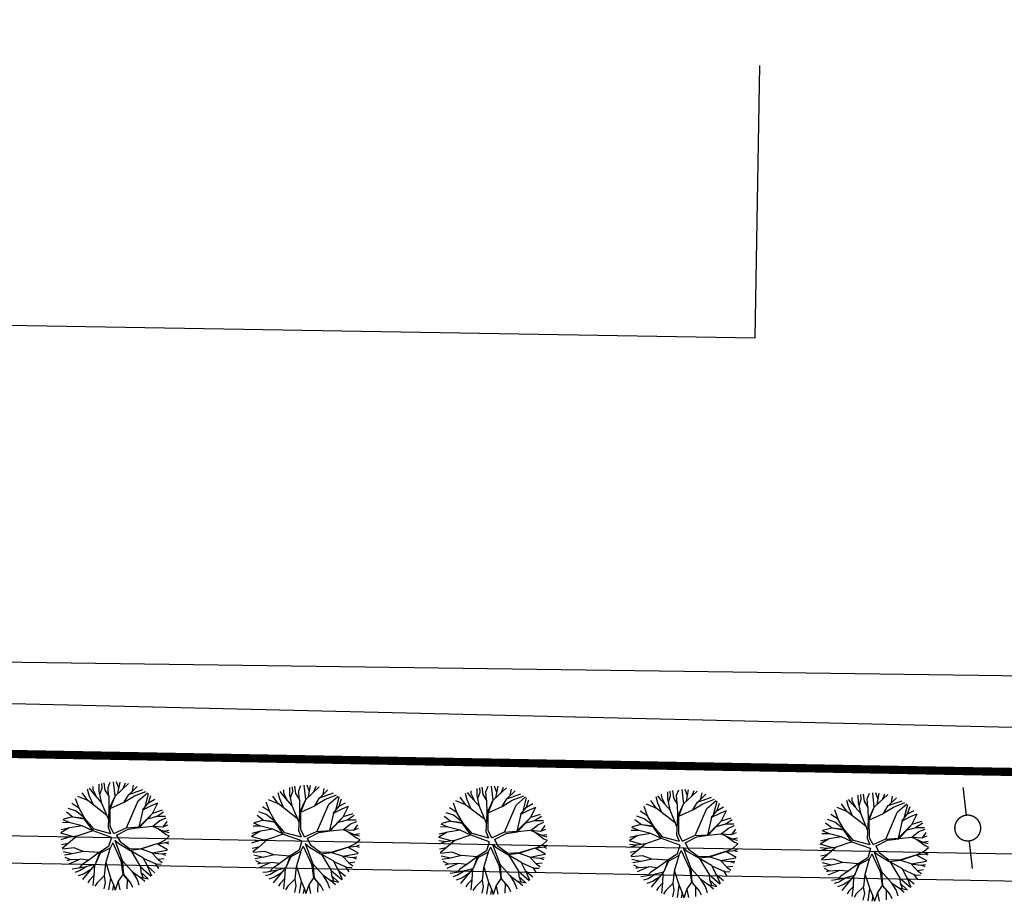
# Model space of a CAD drawing. Extents: x 185517 to 375723, y 1678942 to 3359183.
# Drawn here: x 185886 to 185922, y 1680068 to 1680100 of the extents above; entities that cross this region are included whole.
import ezdxf

# ---------------------------------------------------------------- set-up
doc = ezdxf.new("R2010")
doc.units = 0
doc.header["$LTSCALE"] = 5
doc.header["$MEASUREMENT"] = 0
doc.layers.get('0').update_dxf_attribs({"linetype": 'CONTINUOUS'})
for name, color, linetype in [('ARV', 94, 'CONTINUOUS'), ('BALT_POSTE-MADEIRA', 252, 'CONTINUOUS'), ('PLANO_DIRETOR', 6, 'CONTINUOUS'), ('SERT_DIVISAS', 251, 'CONTINUOUS'), ('SERT_EDIFICACAO', 251, 'CONTINUOUS'), ('SERT_POSTE-MADEIRA', 251, 'CONTINUOUS'), ('SERTORIO_BORDO_RUA', 7, 'CONTINUOUS'), ('SERTORIO_PASSEIO', 7, 'CONTINUOUS')]:
    doc.layers.add(name, color=color, linetype=linetype)

# ---------------------------------------------------------------- blocks, each defined once
blk = doc.blocks.new('ARVORE1')
for p, q in [((-0.403, 1.209), (-0.395, 1.292)), ((-0.249, 1.151), (-0.234, 1.332)), ((-0.169, 1.225), (-0.164, 1.343)), ((-0.096, 1.163), (-0.101, 1.35)), ((-0.016, 1.22), (0.054, 1.355)), ((0.14, 0.984), (0.142, 1.35)), ((0.257, 1.169), (0.217, 1.341)), ((0.217, 1.041), (0.306, 1.325)), ((0.369, 1.153), (0.447, 1.288)), ((-0.816, 0.776), (-0.876, 1.028)), ((-0.572, 0.95), (-0.811, 1.079)), ((-0.567, 0.944), (-0.692, 1.159)), ((-0.519, 1.071), (-0.543, 1.236)), ((-0.441, 0.821), (-0.519, 1.071)), ((-0.413, 1.131), (-0.493, 1.257)), ((-0.223, 0.861), (-0.413, 1.131)), ((-0.329, 1.011), (-0.403, 1.209)), ((-0.226, 0.866), (-0.249, 1.151)), ((-0.243, 1.072), (-0.169, 1.225)), ((-0.016, 0.993), (-0.096, 1.163)), ((-0.024, 1.01), (-0.016, 1.22)), ((0.139, 0.983), (0.518, 1.263)), ((0.493, 0.977), (0.73, 1.16)), ((0.498, 0.983), (0.867, 1.067)), ((0.594, 1.055), (0.639, 1.21)), ((-0.911, 0.717), (-1.09, 0.803)), ((-0.817, 0.78), (-0.989, 0.921)), ((-0.695, 0.497), (-0.816, 0.776)), ((-0.126, 0.514), (-0.572, 0.95)), ((-0.092, 0.395), (-0.223, 0.861)), ((-0.047, 0.673), (0.138, 0.982)), ((-0.045, 0.676), (-0.016, 0.993)), ((-0.025, 0.674), (0.139, 0.983)), ((-0.023, 0.677), (0.355, 0.798)), ((0.341, 0.137), (0.713, 0.796)), ((0.355, 0.798), (0.498, 0.983)), ((0.356, 0.799), (0.631, 0.928)), ((0.631, 0.928), (0.935, 1.011)), ((0.713, 0.796), (0.977, 0.973)), ((0.871, 0.615), (1.002, 0.949)), ((0.97, 0.711), (1.053, 0.895)), ((0.97, 0.711), (1.143, 0.784)), ((-1.081, 0.431), (-1.251, 0.529)), ((-1.007, 0.576), (-1.245, 0.541)), ((-1, 0.569), (-1.15, 0.716)), ((-0.708, 0.484), (-1.001, 0.57)), ((-0.696, 0.499), (-1, 0.569)), ((-0.702, 0.514), (-0.911, 0.717)), ((-0.124, 0.201), (-0.047, 0.673)), ((-0.072, 0.219), (-0.025, 0.674)), ((0.807, 0.552), (0.655, 0.124)), ((0.799, 0.544), (0.97, 0.711)), ((0.804, 0.549), (1.039, 0.637)), ((1.039, 0.637), (1.209, 0.685)), ((1.045, 0.432), (1.209, 0.685)), ((-1.124, 0.303), (-1.35, 0.2)), ((-1.108, 0.305), (-1.335, 0.276)), ((-1.081, 0.431), (-1.28, 0.458)), ((-0.784, 0.321), (-1.108, 0.305)), ((-0.788, 0.321), (-1.081, 0.431)), ((-0.526, 0.159), (-0.784, 0.321)), ((-0.525, 0.158), (-0.708, 0.484)), ((-0.492, 0.195), (-0.696, 0.499)), ((0.66, 0.124), (1.045, 0.432)), ((0.67, 0.108), (1.055, 0.44)), ((0.885, 0.304), (1.145, 0.346)), ((1.055, 0.44), (1.308, 0.489)), ((1.135, 0.344), (1.327, 0.438)), ((1.145, 0.346), (1.364, 0.321)), ((1.208, 0.229), (1.375, 0.276)), ((-1.176, 0.065), (-1.369, 0.023)), ((-1.182, 0.065), (-1.363, 0.105)), ((-1.044, 0.068), (-1.351, 0.197)), ((-0.954, 0.072), (-1.198, -0.092)), ((-0.957, 0.07), (-1.182, 0.065)), ((-0.533, 0.164), (-0.954, 0.072)), ((-0.077, -0.064), (-0.525, 0.158)), ((-0.078, 0.034), (-0.492, 0.195)), ((-0.078, 0.034), (-0.124, 0.201)), ((-0.001, 0.03), (-0.072, 0.219)), ((-0.001, 0.03), (0.325, 0.137)), ((0.062, -0.019), (0.378, 0.102)), ((0.325, 0.137), (0.66, 0.124)), ((0.378, 0.102), (0.67, 0.108)), ((0.675, 0.113), (1.007, 0.109)), ((1.007, 0.109), (1.272, -0.05)), ((1.007, 0.109), (1.272, 0.06)), ((1.012, 0.108), (1.208, 0.229)), ((1.128, 0.036), (1.326, -0.147)), ((1.272, 0.06), (1.404, 0.097)), ((1.287, 0.064), (1.393, 0.185)), ((-1.198, -0.092), (-1.369, -0.108)), ((-1.197, -0.093), (-1.361, -0.199)), ((-1.052, -0.223), (-1.358, -0.218)), ((-0.834, -0.337), (-1.052, -0.223)), ((-0.077, -0.064), (-0.172, -0.287)), ((-0.058, -0.201), (-0.142, -0.329)), ((-0.058, -0.201), (0.1, -0.684)), ((0, -0.139), (0.132, -0.68)), ((0, -0.139), (0.098, -0.242)), ((0.062, -0.019), (0.133, -0.189)), ((0.098, -0.242), (0.361, -0.443)), ((0.133, -0.189), (0.36, -0.405)), ((1.272, -0.05), (1.41, -0.044)), ((1.272, -0.05), (1.409, -0.104)), ((1.282, -0.288), (1.4, -0.201)), ((1.326, -0.147), (1.401, -0.191)), ((-1.118, -0.368), (-1.347, -0.288)), ((-1.118, -0.367), (-1.327, -0.38)), ((-1.187, -0.517), (-1.312, -0.436)), ((-0.827, -0.336), (-1.118, -0.368)), ((-0.43, -0.414), (-0.827, -0.336)), ((-0.419, -0.407), (-0.716, -0.574)), ((-0.41, -0.434), (-0.562, -0.691)), ((-0.418, -0.406), (-0.557, -0.682)), ((-0.172, -0.287), (-0.418, -0.406)), ((-0.142, -0.329), (-0.41, -0.434)), ((-0.139, -0.325), (-0.302, -0.706)), ((0.36, -0.405), (0.664, -0.429)), ((0.361, -0.443), (0.652, -0.443)), ((0.365, -0.443), (0.668, -0.664)), ((0.378, -0.452), (0.583, -0.899)), ((0.652, -0.443), (1.073, -0.353)), ((0.652, -0.443), (0.906, -0.563)), ((0.664, -0.429), (1.072, -0.353)), ((1.072, -0.353), (1.319, -0.53)), ((1.078, -0.357), (1.293, -0.353)), ((1.081, -0.359), (1.282, -0.288)), ((1.293, -0.353), (1.364, -0.389)), ((1.295, -0.354), (1.378, -0.334)), ((-1.198, -0.51), (-1.281, -0.526)), ((-0.933, -0.526), (-1.242, -0.62)), ((-0.941, -0.529), (-1.187, -0.517)), ((-1.054, -0.756), (-1.168, -0.758)), ((-0.797, -0.74), (-1.054, -0.756)), ((-0.911, -0.676), (-0.99, -0.752)), ((-0.784, -0.734), (-0.986, -0.824)), ((-0.562, -0.691), (-0.935, -1.046)), ((-0.716, -0.574), (-0.933, -0.526)), ((-0.71, -0.571), (-0.911, -0.676)), ((-0.576, -0.705), (-0.784, -0.734)), ((-0.589, -0.717), (-0.63, -0.978)), ((-0.302, -0.706), (-0.371, -1.019)), ((-0.294, -0.687), (-0.217, -1.089)), ((0.1, -0.684), (0.11, -1.036)), ((0.132, -0.68), (0.122, -1.045)), ((0.129, -0.668), (0.355, -0.992)), ((0.668, -0.664), (0.758, -0.902)), ((0.675, -0.683), (0.98, -0.862)), ((0.906, -0.563), (1.06, -0.77)), ((0.911, -0.57), (1.161, -0.629)), ((0.917, -0.571), (1.166, -0.554)), ((1.048, -0.754), (1.212, -0.751)), ((1.161, -0.629), (1.278, -0.626)), ((1.166, -0.554), (1.313, -0.545)), ((1.168, -0.628), (1.254, -0.675)), ((-0.986, -0.824), (-1.108, -0.849)), ((-0.88, -0.909), (-1.034, -0.942)), ((-0.692, -0.816), (-0.88, -0.909)), ((-0.632, -0.983), (-0.758, -1.084)), ((-0.63, -0.978), (-0.69, -1.231)), ((0.346, -0.979), (0.456, -1.206)), ((0.355, -0.992), (0.53, -1.146)), ((0.583, -0.899), (0.578, -1.031)), ((0.583, -0.899), (0.829, -1.166)), ((0.758, -0.902), (0.929, -1.087)), ((0.761, -0.906), (0.837, -1.16)), ((0.956, -0.847), (1.032, -0.988)), ((0.98, -0.862), (1.12, -0.885)), ((1.06, -0.77), (1.15, -0.846)), ((-0.758, -1.084), (-0.809, -1.151)), ((-0.572, -1.178), (-0.64, -1.259)), ((-0.371, -1.019), (-0.572, -1.178)), ((-0.366, -1.19), (-0.42, -1.354)), ((-0.374, -1.021), (-0.366, -1.19)), ((-0.218, -1.085), (-0.3, -1.388)), ((-0.217, -1.089), (-0.159, -1.275)), ((-0.027, -1.199), (-0.132, -1.417)), ((-0.032, -1.211), (-0.011, -1.425)), ((0.11, -1.036), (-0.027, -1.199)), ((0.11, -1.036), (0.271, -1.264)), ((0.122, -1.045), (0.281, -1.278)), ((0.203, -1.169), (0.169, -1.418)), ((0.456, -1.206), (0.485, -1.346)), ((0.53, -1.146), (0.746, -1.221)), ((0.537, -1.148), (0.652, -1.274)), ((0.578, -1.026), (0.61, -1.174)), ((0.578, -1.031), (0.738, -1.218)), ((-0.159, -1.275), (-0.2, -1.408)), ((-0.161, -1.267), (-0.132, -1.417)), ((0.281, -1.278), (0.32, -1.393))]:
    blk.add_line(p, q)
blk = doc.blocks.new('PTM')
at = {"layer": 'BALT_POSTE-MADEIRA', "const_width": 0.05}
blk.add_lwpolyline([(-0.475, 0, 1), (0.475, 0, 1)], format="xyb", close=True, dxfattribs=at)
for points in [[(-1.5, 0), (-0.475, 0)], [(0.475, 0), (1.5, 0)]]:
    blk.add_lwpolyline(points, dxfattribs=at)

msp = doc.modelspace()

# ---------------------------------------------------------------- linework, layer by layer
at = {"color": 30}
for p, q in [((185902.562, 1680071.791), (185902.554, 1680072.05)), ((185902.663, 1680071.909), (185902.651, 1680072.077)), ((185902.778, 1680071.833), (185902.74, 1680072.097)), ((185902.882, 1680071.926), (185902.959, 1680072.129)), ((185903.142, 1680071.617), (185903.086, 1680072.137)), ((185903.14, 1680071.615), (185903.633, 1680072.074)), ((185903.278, 1680071.899), (185903.193, 1680072.137)), ((185903.242, 1680071.71), (185903.323, 1680072.129)), ((185903.44, 1680071.894), (185903.528, 1680072.098)), ((185902.144, 1680071.446), (185901.932, 1680071.731)), ((185902.191, 1680071.634), (185902.13, 1680071.864)), ((185902.332, 1680071.736), (185902.198, 1680071.902)), ((185902.334, 1680071.849), (185902.332, 1680071.967)), ((185902.646, 1680071.383), (185902.332, 1680071.736)), ((185902.472, 1680071.579), (185902.334, 1680071.849)), ((185902.641, 1680071.389), (185902.562, 1680071.791)), ((185902.584, 1680071.679), (185902.663, 1680071.909)), ((185902.919, 1680071.605), (185902.778, 1680071.833)), ((185902.905, 1680071.626), (185902.882, 1680071.926)), ((185903.477, 1680071.387), (185903.651, 1680071.673)), ((185903.645, 1680071.664), (185903.951, 1680071.963)), ((185903.651, 1680071.673), (185904.162, 1680071.853)), ((185903.775, 1680071.791), (185903.814, 1680072.018)), ((185903.848, 1680071.617), (185904.267, 1680071.784)), ((185903.987, 1680071.442), (185904.333, 1680071.737)), ((185904.241, 1680071.211), (185904.372, 1680071.707)), ((185909.19, 1680071.508), (185909.129, 1680071.738)), ((185909.33, 1680071.61), (185909.196, 1680071.776)), ((185909.333, 1680071.723), (185909.331, 1680071.842)), ((185909.471, 1680071.453), (185909.333, 1680071.723)), ((185909.561, 1680071.665), (185909.553, 1680071.924)), ((185909.583, 1680071.553), (185909.662, 1680071.783)), ((185909.662, 1680071.783), (185909.65, 1680071.952)), ((185909.777, 1680071.707), (185909.739, 1680071.972)), ((185909.917, 1680071.479), (185909.777, 1680071.707)), ((185909.881, 1680071.801), (185909.958, 1680072.004)), ((185909.904, 1680071.501), (185909.881, 1680071.801)), ((185910.141, 1680071.491), (185910.085, 1680072.011)), ((185910.139, 1680071.489), (185910.632, 1680071.949)), ((185910.277, 1680071.774), (185910.192, 1680072.011)), ((185910.24, 1680071.584), (185910.322, 1680072.003)), ((185910.439, 1680071.769), (185910.527, 1680071.973)), ((185910.644, 1680071.538), (185910.95, 1680071.837)), ((185910.65, 1680071.548), (185911.161, 1680071.727)), ((185910.774, 1680071.666), (185910.813, 1680071.893)), ((185916.332, 1680071.597), (185916.33, 1680071.716)), ((185916.56, 1680071.539), (185916.552, 1680071.799)), ((185916.661, 1680071.658), (185916.649, 1680071.826)), ((185916.776, 1680071.582), (185916.738, 1680071.846)), ((185916.88, 1680071.675), (185916.957, 1680071.878)), ((185916.903, 1680071.375), (185916.88, 1680071.675)), ((185917.14, 1680071.365), (185917.084, 1680071.885)), ((185917.138, 1680071.364), (185917.631, 1680071.823)), ((185917.276, 1680071.648), (185917.19, 1680071.885)), ((185917.239, 1680071.458), (185917.32, 1680071.877)), ((185917.438, 1680071.643), (185917.526, 1680071.847)), ((185917.643, 1680071.413), (185917.949, 1680071.712)), ((185917.773, 1680071.54), (185917.812, 1680071.767)), ((185901.815, 1680071.171), (185901.548, 1680071.345)), ((185901.817, 1680071.167), (185901.691, 1680071.514)), ((185902.135, 1680071.452), (185901.775, 1680071.598)), ((185902.841, 1680070.906), (185902.135, 1680071.452)), ((185902.343, 1680071.291), (185902.191, 1680071.634)), ((185902.907, 1680070.743), (185902.646, 1680071.383)), ((185902.929, 1680071.149), (185902.919, 1680071.605)), ((185902.927, 1680071.144), (185903.139, 1680071.614)), ((185902.958, 1680071.149), (185903.14, 1680071.615)), ((185902.96, 1680071.154), (185903.477, 1680071.387)), ((185903.479, 1680071.389), (185903.848, 1680071.617)), ((185903.565, 1680070.445), (185903.987, 1680071.442)), ((185904.15, 1680071.099), (185904.365, 1680071.364)), ((185904.365, 1680071.364), (185904.454, 1680071.638)), ((185904.365, 1680071.364), (185904.599, 1680071.496)), ((185904.475, 1680071.27), (185904.709, 1680071.366)), ((185904.517, 1680070.979), (185904.71, 1680071.365)), ((185908.816, 1680071.041), (185908.69, 1680071.389)), ((185909.134, 1680071.327), (185908.774, 1680071.472)), ((185909.143, 1680071.32), (185908.931, 1680071.605)), ((185909.84, 1680070.781), (185909.134, 1680071.327)), ((185909.342, 1680071.166), (185909.19, 1680071.508)), ((185909.645, 1680071.258), (185909.33, 1680071.61)), ((185909.64, 1680071.263), (185909.561, 1680071.665)), ((185909.928, 1680071.024), (185909.917, 1680071.479)), ((185909.926, 1680071.019), (185910.138, 1680071.488)), ((185909.957, 1680071.024), (185910.139, 1680071.489)), ((185910.476, 1680071.261), (185910.65, 1680071.548)), ((185910.478, 1680071.264), (185910.847, 1680071.492)), ((185910.564, 1680070.32), (185910.986, 1680071.317)), ((185910.847, 1680071.492), (185911.266, 1680071.659)), ((185910.986, 1680071.317), (185911.332, 1680071.612)), ((185911.24, 1680071.086), (185911.371, 1680071.582)), ((185911.364, 1680071.238), (185911.453, 1680071.513)), ((185911.364, 1680071.238), (185911.598, 1680071.37)), ((185916.133, 1680071.201), (185915.773, 1680071.347)), ((185916.142, 1680071.194), (185915.93, 1680071.48)), ((185916.189, 1680071.383), (185916.128, 1680071.613)), ((185916.341, 1680071.04), (185916.189, 1680071.383)), ((185916.329, 1680071.485), (185916.195, 1680071.65)), ((185916.644, 1680071.132), (185916.329, 1680071.485)), ((185916.47, 1680071.328), (185916.332, 1680071.597)), ((185916.639, 1680071.138), (185916.56, 1680071.539)), ((185916.582, 1680071.428), (185916.661, 1680071.658)), ((185916.916, 1680071.354), (185916.776, 1680071.582)), ((185916.927, 1680070.898), (185916.916, 1680071.354)), ((185916.925, 1680070.893), (185917.137, 1680071.363)), ((185916.956, 1680070.898), (185917.138, 1680071.364)), ((185917.475, 1680071.135), (185917.648, 1680071.422)), ((185917.477, 1680071.138), (185917.846, 1680071.366)), ((185917.648, 1680071.422), (185918.159, 1680071.602)), ((185917.846, 1680071.366), (185918.265, 1680071.533)), ((185917.985, 1680071.191), (185918.331, 1680071.486)), ((185918.239, 1680070.96), (185918.369, 1680071.456)), ((185918.363, 1680071.113), (185918.452, 1680071.387)), ((185901.59, 1680070.842), (185901.352, 1680071.026)), ((185901.691, 1680071.066), (185901.424, 1680071.159)), ((185902.021, 1680070.812), (185901.691, 1680071.066)), ((185902.035, 1680070.789), (185901.817, 1680071.167)), ((185902.894, 1680070.462), (185902.927, 1680071.144)), ((185902.965, 1680070.495), (185902.958, 1680071.149)), ((185904.159, 1680071.111), (185904.013, 1680070.478)), ((185904.02, 1680070.479), (185904.517, 1680070.979)), ((185904.036, 1680070.458), (185904.53, 1680070.993)), ((185904.156, 1680071.106), (185904.475, 1680071.27)), ((185904.53, 1680070.993), (185904.881, 1680071.103)), ((185904.66, 1680070.869), (185904.917, 1680071.034)), ((185908.69, 1680070.941), (185908.423, 1680071.034)), ((185908.814, 1680071.046), (185908.547, 1680071.219)), ((185909.034, 1680070.664), (185908.816, 1680071.041)), ((185909.906, 1680070.617), (185909.645, 1680071.258)), ((185909.892, 1680070.336), (185909.926, 1680071.019)), ((185909.964, 1680070.37), (185909.957, 1680071.024)), ((185909.959, 1680071.028), (185910.476, 1680071.261)), ((185911.158, 1680070.985), (185911.012, 1680070.352)), ((185911.149, 1680070.973), (185911.364, 1680071.238)), ((185911.155, 1680070.981), (185911.474, 1680071.144)), ((185911.474, 1680071.144), (185911.708, 1680071.24)), ((185911.516, 1680070.853), (185911.709, 1680071.239)), ((185911.529, 1680070.867), (185911.88, 1680070.977)), ((185915.813, 1680070.92), (185915.546, 1680071.093)), ((185915.815, 1680070.915), (185915.689, 1680071.263)), ((185916.838, 1680070.655), (185916.133, 1680071.201)), ((185916.905, 1680070.492), (185916.644, 1680071.132)), ((185916.957, 1680070.902), (185917.475, 1680071.135)), ((185917.563, 1680070.194), (185917.985, 1680071.191)), ((185918.148, 1680070.848), (185918.363, 1680071.113)), ((185918.153, 1680070.855), (185918.473, 1680071.019)), ((185918.363, 1680071.113), (185918.597, 1680071.244)), ((185918.473, 1680071.019), (185918.707, 1680071.115)), ((185918.515, 1680070.728), (185918.707, 1680071.114)), ((185901.497, 1680070.632), (185901.209, 1680070.638)), ((185901.497, 1680070.632), (185901.239, 1680070.745)), ((185901.579, 1680070.85), (185901.245, 1680070.763)), ((185901.93, 1680070.524), (185901.497, 1680070.632)), ((185902.017, 1680070.768), (185901.588, 1680070.843)), ((185902.033, 1680070.792), (185901.59, 1680070.842)), ((185902.332, 1680070.335), (185902.017, 1680070.768)), ((185902.372, 1680070.394), (185902.033, 1680070.792)), ((185904.311, 1680070.771), (185904.673, 1680070.873)), ((185904.523, 1680070.513), (185904.782, 1680070.718)), ((185904.673, 1680070.873), (185904.988, 1680070.873)), ((185904.782, 1680070.718), (185905.011, 1680070.812)), ((185904.92, 1680070.496), (185905.051, 1680070.685)), ((185908.496, 1680070.507), (185908.238, 1680070.619)), ((185908.578, 1680070.725), (185908.244, 1680070.637)), ((185908.589, 1680070.716), (185908.351, 1680070.9)), ((185909.016, 1680070.643), (185908.587, 1680070.717)), ((185909.032, 1680070.666), (185908.589, 1680070.716)), ((185909.02, 1680070.687), (185908.69, 1680070.941)), ((185909.331, 1680070.209), (185909.016, 1680070.643)), ((185909.371, 1680070.268), (185909.032, 1680070.666)), ((185911.019, 1680070.353), (185911.516, 1680070.853)), ((185911.035, 1680070.332), (185911.529, 1680070.867)), ((185911.309, 1680070.645), (185911.672, 1680070.748)), ((185911.522, 1680070.388), (185911.781, 1680070.592)), ((185911.659, 1680070.744), (185911.916, 1680070.908)), ((185911.672, 1680070.748), (185911.987, 1680070.748)), ((185911.781, 1680070.592), (185912.01, 1680070.686)), ((185915.577, 1680070.599), (185915.243, 1680070.512)), ((185915.588, 1680070.591), (185915.35, 1680070.775)), ((185915.689, 1680070.815), (185915.422, 1680070.908)), ((185916.015, 1680070.517), (185915.586, 1680070.592)), ((185916.03, 1680070.54), (185915.588, 1680070.591)), ((185916.019, 1680070.561), (185915.689, 1680070.815)), ((185916.032, 1680070.538), (185915.815, 1680070.915)), ((185916.891, 1680070.211), (185916.925, 1680070.893)), ((185916.963, 1680070.244), (185916.956, 1680070.898)), ((185918.157, 1680070.859), (185918.011, 1680070.227)), ((185918.018, 1680070.227), (185918.515, 1680070.728)), ((185918.034, 1680070.207), (185918.528, 1680070.742)), ((185918.308, 1680070.52), (185918.671, 1680070.622)), ((185918.528, 1680070.742), (185918.879, 1680070.852)), ((185918.657, 1680070.618), (185918.915, 1680070.783)), ((185918.671, 1680070.622), (185918.986, 1680070.622)), ((185901.457, 1680070.444), (185901.151, 1680070.261)), ((185901.609, 1680070.123), (185901.151, 1680070.256)), ((185901.479, 1680070.45), (185901.161, 1680070.371)), ((185901.936, 1680070.525), (185901.479, 1680070.45)), ((185902.319, 1680070.342), (185901.735, 1680070.143)), ((185902.33, 1680070.337), (185901.936, 1680070.525)), ((185903.004, 1680070.092), (185902.332, 1680070.335)), ((185902.987, 1680070.231), (185902.372, 1680070.394)), ((185902.987, 1680070.231), (185902.894, 1680070.462)), ((185903.096, 1680070.239), (185902.965, 1680070.495)), ((185903.096, 1680070.239), (185903.542, 1680070.444)), ((185903.194, 1680070.179), (185903.623, 1680070.402)), ((185903.542, 1680070.444), (185904.02, 1680070.479)), ((185903.623, 1680070.402), (185904.036, 1680070.458)), ((185904.043, 1680070.466), (185904.515, 1680070.514)), ((185904.515, 1680070.514), (185904.917, 1680070.332)), ((185904.516, 1680070.514), (185904.9, 1680070.487)), ((185904.7, 1680070.43), (185905.01, 1680070.203)), ((185904.9, 1680070.487), (185905.081, 1680070.562)), ((185904.917, 1680070.332), (185905.113, 1680070.362)), ((185904.918, 1680070.332), (185905.121, 1680070.277)), ((185908.455, 1680070.318), (185908.15, 1680070.136)), ((185908.478, 1680070.324), (185908.16, 1680070.246)), ((185908.496, 1680070.507), (185908.208, 1680070.513)), ((185908.935, 1680070.399), (185908.478, 1680070.324)), ((185908.929, 1680070.398), (185908.496, 1680070.507)), ((185909.329, 1680070.211), (185908.935, 1680070.399)), ((185909.986, 1680070.106), (185909.371, 1680070.268)), ((185909.986, 1680070.106), (185909.892, 1680070.336)), ((185910.095, 1680070.113), (185909.964, 1680070.37)), ((185910.095, 1680070.113), (185910.541, 1680070.318)), ((185910.193, 1680070.053), (185910.622, 1680070.277)), ((185910.541, 1680070.318), (185911.019, 1680070.353)), ((185910.622, 1680070.277), (185911.035, 1680070.332)), ((185911.042, 1680070.34), (185911.514, 1680070.389)), ((185911.514, 1680070.389), (185911.916, 1680070.206)), ((185911.515, 1680070.388), (185911.899, 1680070.362)), ((185911.699, 1680070.305), (185912.009, 1680070.077)), ((185911.899, 1680070.362), (185912.08, 1680070.437)), ((185911.916, 1680070.206), (185912.112, 1680070.236)), ((185911.919, 1680070.37), (185912.05, 1680070.559)), ((185915.495, 1680070.381), (185915.207, 1680070.387)), ((185915.495, 1680070.381), (185915.237, 1680070.493)), ((185915.934, 1680070.273), (185915.477, 1680070.198)), ((185915.928, 1680070.272), (185915.495, 1680070.381)), ((185916.328, 1680070.086), (185915.934, 1680070.273)), ((185916.329, 1680070.083), (185916.015, 1680070.517)), ((185916.37, 1680070.143), (185916.03, 1680070.54)), ((185917.094, 1680069.988), (185916.963, 1680070.244)), ((185917.54, 1680070.192), (185918.018, 1680070.227)), ((185918.041, 1680070.214), (185918.513, 1680070.263)), ((185918.513, 1680070.263), (185918.915, 1680070.08)), ((185918.514, 1680070.262), (185918.898, 1680070.236)), ((185918.521, 1680070.262), (185918.78, 1680070.467)), ((185918.78, 1680070.467), (185919.009, 1680070.561)), ((185918.898, 1680070.236), (185919.079, 1680070.311)), ((185918.918, 1680070.245), (185919.049, 1680070.434)), ((185901.413, 1680070.097), (185901.148, 1680070.124)), ((185901.421, 1680070.098), (185901.153, 1680070.007)), ((185901.416, 1680069.871), (185901.175, 1680069.821)), ((185901.417, 1680069.87), (185901.201, 1680069.692)), ((185901.732, 1680070.14), (185901.413, 1680070.097)), ((185901.735, 1680070.143), (185901.416, 1680069.871)), ((185903.004, 1680070.092), (185902.905, 1680069.761)), ((185903.053, 1680069.901), (185902.955, 1680069.705)), ((185903.053, 1680069.901), (185903.356, 1680069.241)), ((185903.126, 1680069.998), (185903.401, 1680069.251)), ((185903.126, 1680069.998), (185903.281, 1680069.868)), ((185903.194, 1680070.179), (185903.322, 1680069.948)), ((185903.281, 1680069.868), (185903.687, 1680069.625)), ((185903.322, 1680069.948), (185903.68, 1680069.678)), ((185904.101, 1680069.672), (185904.685, 1680069.868)), ((185904.115, 1680069.695), (185904.683, 1680069.869)), ((185904.683, 1680069.869), (185905.063, 1680069.657)), ((185904.693, 1680069.864), (185904.997, 1680069.904)), ((185904.697, 1680069.861), (185904.971, 1680069.995)), ((185904.971, 1680069.995), (185905.125, 1680070.138)), ((185904.997, 1680069.904), (185905.104, 1680069.864)), ((185905.001, 1680069.903), (185905.114, 1680069.944)), ((185905.01, 1680070.203), (185905.125, 1680070.152)), ((185908.412, 1680069.971), (185908.147, 1680069.998)), ((185908.608, 1680069.998), (185908.15, 1680070.131)), ((185908.42, 1680069.972), (185908.152, 1680069.881)), ((185908.73, 1680070.014), (185908.412, 1680069.971)), ((185908.734, 1680070.018), (185908.415, 1680069.745)), ((185909.318, 1680070.217), (185908.734, 1680070.018)), ((185910.003, 1680069.966), (185909.331, 1680070.209)), ((185910.003, 1680069.966), (185909.904, 1680069.635)), ((185910.124, 1680069.872), (185910.4, 1680069.126)), ((185910.124, 1680069.872), (185910.28, 1680069.742)), ((185910.193, 1680070.053), (185910.321, 1680069.823)), ((185911.696, 1680069.736), (185911.97, 1680069.869)), ((185911.917, 1680070.206), (185912.12, 1680070.151)), ((185911.97, 1680069.869), (185912.124, 1680070.012)), ((185912.009, 1680070.077), (185912.124, 1680070.026)), ((185915.411, 1680069.846), (185915.146, 1680069.873)), ((185915.454, 1680070.193), (185915.149, 1680070.01)), ((185915.607, 1680069.872), (185915.149, 1680070.005)), ((185915.477, 1680070.198), (185915.159, 1680070.12)), ((185915.729, 1680069.889), (185915.411, 1680069.846)), ((185915.733, 1680069.892), (185915.414, 1680069.619)), ((185916.317, 1680070.091), (185915.733, 1680069.892)), ((185917.002, 1680069.841), (185916.329, 1680070.083)), ((185916.985, 1680069.98), (185916.37, 1680070.143)), ((185916.985, 1680069.98), (185916.891, 1680070.211)), ((185917.094, 1680069.988), (185917.54, 1680070.192)), ((185917.192, 1680069.928), (185917.621, 1680070.151)), ((185917.192, 1680069.928), (185917.32, 1680069.697)), ((185917.621, 1680070.151), (185918.034, 1680070.207)), ((185918.698, 1680070.179), (185919.008, 1680069.952)), ((185918.915, 1680070.08), (185919.111, 1680070.11)), ((185918.916, 1680070.08), (185919.119, 1680070.026)), ((185918.969, 1680069.743), (185919.123, 1680069.886)), ((185919.008, 1680069.952), (185919.123, 1680069.901)), ((185901.644, 1680069.708), (185901.208, 1680069.666)), ((185901.573, 1680069.492), (185901.235, 1680069.568)), ((185901.982, 1680069.585), (185901.573, 1680069.492)), ((185901.972, 1680069.582), (185901.644, 1680069.708)), ((185902.558, 1680069.538), (185901.982, 1680069.585)), ((185902.574, 1680069.549), (185902.179, 1680069.264)), ((185902.59, 1680069.512), (185902.416, 1680069.123)), ((185902.574, 1680069.551), (185902.422, 1680069.136)), ((185902.905, 1680069.761), (185902.574, 1680069.551)), ((185902.955, 1680069.705), (185902.59, 1680069.512)), ((185902.958, 1680069.712), (185902.788, 1680069.143)), ((185903.68, 1680069.678), (185904.115, 1680069.695)), ((185903.687, 1680069.625), (185904.101, 1680069.672)), ((185903.694, 1680069.626), (185904.159, 1680069.361)), ((185903.713, 1680069.615), (185904.077, 1680069.014)), ((185904.1, 1680069.672), (185904.481, 1680069.542)), ((185904.481, 1680069.542), (185904.733, 1680069.274)), ((185904.489, 1680069.534), (185904.854, 1680069.491)), ((185904.498, 1680069.533), (185904.849, 1680069.597)), ((185904.849, 1680069.597), (185905.057, 1680069.634)), ((185904.854, 1680069.491), (185905.021, 1680069.514)), ((185908.415, 1680069.745), (185908.174, 1680069.695)), ((185908.416, 1680069.744), (185908.2, 1680069.566)), ((185908.643, 1680069.582), (185908.207, 1680069.54)), ((185908.971, 1680069.457), (185908.643, 1680069.582)), ((185909.904, 1680069.635), (185909.573, 1680069.425)), ((185909.954, 1680069.579), (185909.589, 1680069.386)), ((185909.957, 1680069.586), (185909.787, 1680069.017)), ((185910.052, 1680069.776), (185909.954, 1680069.579)), ((185910.052, 1680069.776), (185910.355, 1680069.115)), ((185910.28, 1680069.742), (185910.686, 1680069.499)), ((185910.321, 1680069.823), (185910.679, 1680069.553)), ((185910.679, 1680069.553), (185911.114, 1680069.569)), ((185910.686, 1680069.499), (185911.1, 1680069.547)), ((185911.099, 1680069.547), (185911.48, 1680069.417)), ((185911.1, 1680069.547), (185911.684, 1680069.742)), ((185911.114, 1680069.569), (185911.682, 1680069.743)), ((185911.682, 1680069.743), (185912.062, 1680069.532)), ((185911.691, 1680069.738), (185911.996, 1680069.778)), ((185911.848, 1680069.472), (185912.056, 1680069.508)), ((185911.996, 1680069.778), (185912.103, 1680069.738)), ((185912, 1680069.777), (185912.113, 1680069.819)), ((185915.419, 1680069.847), (185915.151, 1680069.756)), ((185915.414, 1680069.619), (185915.173, 1680069.569)), ((185915.415, 1680069.619), (185915.199, 1680069.44)), ((185916.903, 1680069.51), (185916.572, 1680069.299)), ((185917.002, 1680069.841), (185916.903, 1680069.51)), ((185917.051, 1680069.65), (185916.953, 1680069.454)), ((185917.051, 1680069.65), (185917.354, 1680068.99)), ((185917.123, 1680069.747), (185917.399, 1680069)), ((185917.123, 1680069.747), (185917.278, 1680069.617)), ((185917.278, 1680069.617), (185917.685, 1680069.374)), ((185917.32, 1680069.697), (185917.678, 1680069.427)), ((185918.099, 1680069.421), (185918.683, 1680069.617)), ((185918.113, 1680069.443), (185918.681, 1680069.617)), ((185918.681, 1680069.617), (185919.061, 1680069.406)), ((185918.69, 1680069.612), (185918.995, 1680069.653)), ((185918.694, 1680069.61), (185918.969, 1680069.743)), ((185918.995, 1680069.653), (185919.102, 1680069.613)), ((185918.999, 1680069.651), (185919.112, 1680069.693)), ((185901.574, 1680069.492), (185901.279, 1680069.441)), ((185901.5, 1680069.268), (185901.31, 1680069.364)), ((185901.483, 1680069.277), (185901.368, 1680069.241)), ((185901.863, 1680069.297), (185901.439, 1680069.114)), ((185901.851, 1680069.292), (185901.5, 1680069.268)), ((185902.179, 1680069.264), (185901.863, 1680069.297)), ((185902.187, 1680069.27), (185901.917, 1680069.087)), ((185902.788, 1680069.143), (185902.741, 1680068.688)), ((185902.797, 1680069.173), (185902.971, 1680068.613)), ((185903.356, 1680069.241), (185903.426, 1680068.741)), ((185903.395, 1680069.268), (185903.768, 1680068.843)), ((185903.401, 1680069.251), (185903.445, 1680068.73)), ((185904.159, 1680069.361), (185904.325, 1680069.037)), ((185904.172, 1680069.334), (185904.635, 1680069.131)), ((185904.598, 1680069.147), (185904.73, 1680068.959)), ((185904.714, 1680069.295), (185904.946, 1680069.325)), ((185904.733, 1680069.274), (185904.873, 1680069.181)), ((185904.865, 1680069.493), (185904.994, 1680069.441)), ((185908.572, 1680069.367), (185908.234, 1680069.442)), ((185908.573, 1680069.367), (185908.278, 1680069.315)), ((185908.499, 1680069.143), (185908.309, 1680069.239)), ((185908.482, 1680069.151), (185908.367, 1680069.115)), ((185908.862, 1680069.171), (185908.438, 1680068.988)), ((185908.85, 1680069.166), (185908.499, 1680069.143)), ((185908.981, 1680069.459), (185908.572, 1680069.367)), ((185909.178, 1680069.139), (185908.862, 1680069.171)), ((185909.186, 1680069.144), (185908.916, 1680068.962)), ((185909.557, 1680069.413), (185908.981, 1680069.459)), ((185909.573, 1680069.424), (185909.178, 1680069.139)), ((185909.589, 1680069.386), (185909.415, 1680068.997)), ((185909.573, 1680069.425), (185909.421, 1680069.011)), ((185910.394, 1680069.143), (185910.767, 1680068.718)), ((185910.693, 1680069.5), (185911.158, 1680069.235)), ((185910.711, 1680069.489), (185911.076, 1680068.888)), ((185911.158, 1680069.235), (185911.324, 1680068.911)), ((185911.171, 1680069.209), (185911.634, 1680069.005)), ((185911.48, 1680069.417), (185911.732, 1680069.148)), ((185911.488, 1680069.409), (185911.852, 1680069.366)), ((185911.497, 1680069.408), (185911.848, 1680069.472)), ((185911.713, 1680069.169), (185911.945, 1680069.199)), ((185911.732, 1680069.148), (185911.872, 1680069.055)), ((185911.852, 1680069.366), (185912.02, 1680069.388)), ((185911.864, 1680069.367), (185911.993, 1680069.315)), ((185915.642, 1680069.456), (185915.206, 1680069.415)), ((185915.571, 1680069.241), (185915.233, 1680069.316)), ((185915.572, 1680069.241), (185915.277, 1680069.189)), ((185915.98, 1680069.333), (185915.571, 1680069.241)), ((185915.97, 1680069.331), (185915.642, 1680069.456)), ((185916.556, 1680069.287), (185915.98, 1680069.333)), ((185916.571, 1680069.298), (185916.177, 1680069.013)), ((185916.588, 1680069.261), (185916.414, 1680068.871)), ((185916.572, 1680069.299), (185916.42, 1680068.885)), ((185916.953, 1680069.454), (185916.588, 1680069.261)), ((185916.956, 1680069.461), (185916.786, 1680068.892)), ((185917.678, 1680069.427), (185918.113, 1680069.443)), ((185917.685, 1680069.374), (185918.099, 1680069.421)), ((185917.692, 1680069.375), (185918.157, 1680069.109)), ((185917.71, 1680069.364), (185918.075, 1680068.763)), ((185918.098, 1680069.421), (185918.479, 1680069.291)), ((185918.479, 1680069.291), (185918.731, 1680069.023)), ((185918.487, 1680069.283), (185918.851, 1680069.24)), ((185918.495, 1680069.282), (185918.847, 1680069.346)), ((185918.847, 1680069.346), (185919.055, 1680069.383)), ((185918.851, 1680069.24), (185919.018, 1680069.262)), ((185918.863, 1680069.242), (185918.992, 1680069.189)), ((185901.727, 1680068.951), (185901.566, 1680068.929)), ((185901.836, 1680068.865), (185901.667, 1680068.81)), ((185902.09, 1680069.015), (185901.727, 1680068.951)), ((185901.917, 1680069.087), (185901.817, 1680068.967)), ((185902.108, 1680069.025), (185901.836, 1680068.865)), ((185902.416, 1680069.123), (185901.944, 1680068.558)), ((185902.251, 1680068.925), (185902, 1680068.761)), ((185902.399, 1680069.101), (185902.108, 1680069.025)), ((185902.382, 1680069.081), (185902.365, 1680068.704)), ((185903.752, 1680068.861), (185903.946, 1680068.557)), ((185903.768, 1680068.843), (185904.041, 1680068.654)), ((185904.077, 1680069.014), (185904.469, 1680068.673)), ((185904.077, 1680069.014), (185904.091, 1680068.825)), ((185904.09, 1680068.832), (185904.159, 1680068.627)), ((185904.091, 1680068.825), (185904.349, 1680068.585)), ((185904.325, 1680069.037), (185904.599, 1680068.802)), ((185904.331, 1680069.032), (185904.48, 1680068.683)), ((185904.635, 1680069.131), (185904.838, 1680069.12)), ((185908.726, 1680068.826), (185908.565, 1680068.804)), ((185909.089, 1680068.889), (185908.726, 1680068.826)), ((185908.916, 1680068.962), (185908.816, 1680068.841)), ((185909.107, 1680068.9), (185908.835, 1680068.739)), ((185909.415, 1680068.997), (185908.943, 1680068.432)), ((185909.25, 1680068.799), (185908.999, 1680068.636)), ((185909.398, 1680068.976), (185909.107, 1680068.9)), ((185909.381, 1680068.956), (185909.364, 1680068.578)), ((185909.787, 1680069.017), (185909.74, 1680068.562)), ((185909.796, 1680069.047), (185909.97, 1680068.487)), ((185910.355, 1680069.115), (185910.425, 1680068.616)), ((185910.4, 1680069.126), (185910.444, 1680068.605)), ((185911.076, 1680068.888), (185911.468, 1680068.548)), ((185911.076, 1680068.888), (185911.09, 1680068.699)), ((185911.324, 1680068.911), (185911.598, 1680068.676)), ((185911.33, 1680068.906), (185911.479, 1680068.557)), ((185911.597, 1680069.022), (185911.728, 1680068.833)), ((185911.634, 1680069.005), (185911.837, 1680068.994)), ((185915.498, 1680069.017), (185915.307, 1680069.113)), ((185915.481, 1680069.026), (185915.366, 1680068.99)), ((185915.861, 1680069.045), (185915.437, 1680068.863)), ((185915.849, 1680069.04), (185915.498, 1680069.017)), ((185915.915, 1680068.836), (185915.815, 1680068.716)), ((185916.177, 1680069.013), (185915.861, 1680069.045)), ((185916.185, 1680069.019), (185915.915, 1680068.836)), ((185916.414, 1680068.871), (185915.942, 1680068.307)), ((185916.396, 1680068.85), (185916.105, 1680068.774)), ((185916.38, 1680068.83), (185916.363, 1680068.453)), ((185916.786, 1680068.892), (185916.739, 1680068.437)), ((185916.795, 1680068.922), (185916.969, 1680068.362)), ((185917.354, 1680068.99), (185917.424, 1680068.49)), ((185917.392, 1680069.017), (185917.766, 1680068.592)), ((185917.399, 1680069), (185917.443, 1680068.479)), ((185918.157, 1680069.109), (185918.323, 1680068.785)), ((185918.17, 1680069.083), (185918.633, 1680068.88)), ((185918.323, 1680068.785), (185918.597, 1680068.551)), ((185918.329, 1680068.78), (185918.478, 1680068.432)), ((185918.596, 1680068.896), (185918.727, 1680068.708)), ((185918.633, 1680068.88), (185918.836, 1680068.868)), ((185918.712, 1680069.043), (185918.944, 1680069.074)), ((185918.731, 1680069.023), (185918.871, 1680068.93)), ((185902, 1680068.761), (185901.786, 1680068.69)), ((185902.202, 1680068.533), (185902.139, 1680068.429)), ((185902.365, 1680068.697), (185902.202, 1680068.533)), ((185902.365, 1680068.704), (185902.322, 1680068.335)), ((185902.48, 1680068.43), (185902.398, 1680068.303)), ((185902.741, 1680068.688), (185902.48, 1680068.43)), ((185902.776, 1680068.446), (185902.725, 1680068.204)), ((185902.738, 1680068.685), (185902.776, 1680068.446)), ((185902.969, 1680068.619), (185902.902, 1680068.175)), ((185902.971, 1680068.613), (185903.084, 1680068.359)), ((185903.259, 1680068.488), (185903.145, 1680068.161)), ((185903.253, 1680068.47), (185903.319, 1680068.169)), ((185903.426, 1680068.741), (185903.259, 1680068.488)), ((185903.426, 1680068.741), (185903.692, 1680068.444)), ((185903.445, 1680068.73), (185903.709, 1680068.425)), ((185903.581, 1680068.568), (185903.572, 1680068.209)), ((185903.709, 1680068.425), (185903.783, 1680068.269)), ((185903.946, 1680068.557), (185904.01, 1680068.363)), ((185904.041, 1680068.654), (185904.361, 1680068.582)), ((185904.052, 1680068.651), (185904.235, 1680068.492)), ((185908.835, 1680068.739), (185908.666, 1680068.684)), ((185908.999, 1680068.636), (185908.785, 1680068.564)), ((185909.364, 1680068.571), (185909.201, 1680068.407)), ((185909.364, 1680068.578), (185909.321, 1680068.21)), ((185909.74, 1680068.562), (185909.479, 1680068.304)), ((185909.736, 1680068.559), (185909.775, 1680068.32)), ((185909.968, 1680068.493), (185909.901, 1680068.049)), ((185909.97, 1680068.487), (185910.083, 1680068.234)), ((185910.425, 1680068.616), (185910.258, 1680068.362)), ((185910.425, 1680068.616), (185910.691, 1680068.319)), ((185910.444, 1680068.605), (185910.708, 1680068.299)), ((185910.58, 1680068.443), (185910.571, 1680068.083)), ((185910.751, 1680068.735), (185910.945, 1680068.431)), ((185910.767, 1680068.718), (185911.04, 1680068.528)), ((185910.945, 1680068.431), (185911.008, 1680068.237)), ((185911.04, 1680068.528), (185911.36, 1680068.457)), ((185911.051, 1680068.526), (185911.234, 1680068.366)), ((185911.089, 1680068.707), (185911.158, 1680068.502)), ((185911.09, 1680068.699), (185911.348, 1680068.46)), ((185915.725, 1680068.7), (185915.564, 1680068.678)), ((185915.834, 1680068.613), (185915.665, 1680068.559)), ((185916.088, 1680068.764), (185915.725, 1680068.7)), ((185915.998, 1680068.51), (185915.784, 1680068.439)), ((185916.105, 1680068.774), (185915.834, 1680068.613)), ((185916.249, 1680068.674), (185915.998, 1680068.51)), ((185916.362, 1680068.445), (185916.2, 1680068.282)), ((185916.363, 1680068.453), (185916.32, 1680068.084)), ((185916.739, 1680068.437), (185916.478, 1680068.178)), ((185916.735, 1680068.434), (185916.774, 1680068.195)), ((185917.424, 1680068.49), (185917.257, 1680068.237)), ((185917.424, 1680068.49), (185917.69, 1680068.193)), ((185917.443, 1680068.479), (185917.707, 1680068.174)), ((185917.75, 1680068.61), (185917.944, 1680068.305)), ((185917.766, 1680068.592), (185918.039, 1680068.402)), ((185918.075, 1680068.763), (185918.467, 1680068.422)), ((185918.075, 1680068.763), (185918.089, 1680068.574)), ((185918.088, 1680068.581), (185918.157, 1680068.376)), ((185918.089, 1680068.574), (185918.347, 1680068.334)), ((185903.084, 1680068.359), (185903.047, 1680068.163)), ((185903.079, 1680068.37), (185903.145, 1680068.161)), ((185909.201, 1680068.407), (185909.138, 1680068.303)), ((185909.479, 1680068.304), (185909.397, 1680068.177)), ((185909.775, 1680068.32), (185909.724, 1680068.078)), ((185910.083, 1680068.234), (185910.046, 1680068.037)), ((185910.078, 1680068.244), (185910.144, 1680068.035)), ((185910.258, 1680068.362), (185910.144, 1680068.035)), ((185910.252, 1680068.345), (185910.318, 1680068.043)), ((185910.708, 1680068.299), (185910.782, 1680068.143)), ((185916.2, 1680068.282), (185916.137, 1680068.178)), ((185916.478, 1680068.178), (185916.396, 1680068.052)), ((185916.774, 1680068.195), (185916.723, 1680067.952)), ((185916.967, 1680068.368), (185916.9, 1680067.923)), ((185916.969, 1680068.362), (185917.082, 1680068.108)), ((185917.082, 1680068.108), (185917.045, 1680067.911)), ((185917.077, 1680068.119), (185917.143, 1680067.909)), ((185917.257, 1680068.237), (185917.143, 1680067.909)), ((185917.251, 1680068.219), (185917.316, 1680067.918)), ((185917.579, 1680068.317), (185917.57, 1680067.958)), ((185917.707, 1680068.174), (185917.781, 1680068.017)), ((185917.944, 1680068.305), (185918.007, 1680068.111)), ((185918.039, 1680068.402), (185918.359, 1680068.331)), ((185918.05, 1680068.4), (185918.233, 1680068.241))]:
    msp.add_line(p, q, dxfattribs=at)
at = {"layer": 'PLANO_DIRETOR', "ltscale": 4000}
msp.add_line((186121.15, 1680069.591), (185689.493, 1680079.776), dxfattribs=at)
at = {"layer": 'SERT_DIVISAS'}
msp.add_line((185834.565, 1680077.398), (185924.231, 1680076.156), dxfattribs=at)
at = {"layer": 'SERT_EDIFICACAO'}
msp.add_lwpolyline([(185813.907, 1680100.26), (185813.737, 1680090.261), (185912.77, 1680088.58), (185912.94, 1680098.578)], dxfattribs=at)
at = {"layer": 'SERTORIO_BORDO_RUA', "color": 1, "ltscale": 4000}
for points in [[(185884.447, 1680070.333), (185894.446, 1680070.154), (185899.445, 1680070.064), (185904.444, 1680069.974), (185914.442, 1680069.795), (185919.442, 1680069.705), (185924.441, 1680069.615), (185929.44, 1680069.525), (185934.439, 1680069.436), (185939.438, 1680069.346), (185944.438, 1680069.256), (185948.392, 1680069.185)], [(185884.429, 1680069.333), (185889.429, 1680069.243), (185894.428, 1680069.154), (185899.427, 1680069.064), (185904.426, 1680068.974), (185909.425, 1680068.885), (185914.425, 1680068.795), (185919.424, 1680068.705), (185924.423, 1680068.615), (185929.422, 1680068.526), (185934.421, 1680068.436), (185939.421, 1680068.346), (185944.42, 1680068.256), (185948.374, 1680068.185)]]:
    msp.add_lwpolyline(points, dxfattribs=at)
at = {"layer": 'SERTORIO_PASSEIO', "color": 1, "ltscale": 4000, "const_width": 0.3}
msp.add_lwpolyline([(185884.501, 1680073.333), (185889.5, 1680073.243), (185894.5, 1680073.153), (185899.499, 1680073.063), (185904.498, 1680072.974), (185909.497, 1680072.884), (185914.496, 1680072.794), (185919.496, 1680072.704), (185924.495, 1680072.615), (185929.494, 1680072.525), (185934.493, 1680072.435), (185939.492, 1680072.346), (185944.491, 1680072.256), (185948.446, 1680072.185)], dxfattribs=at)

# ---------------------------------------------------------------- block references
at = {"layer": 'ARV', "color": 3, "xscale": 1.4300847, "yscale": 1.4300847, "zscale": 1.4300847, "rotation": 6.5166667}
for p in [(185889.226, 1680070.353), (185896.225, 1680070.227)]:
    msp.add_blockref('ARVORE1', p, dxfattribs=at)
at = {"layer": 'SERT_POSTE-MADEIRA', "rotation": 276.5166667}
msp.add_blockref('PTM', (185920.57, 1680070.597), dxfattribs=at)

doc.saveas('drawing.dxf')
